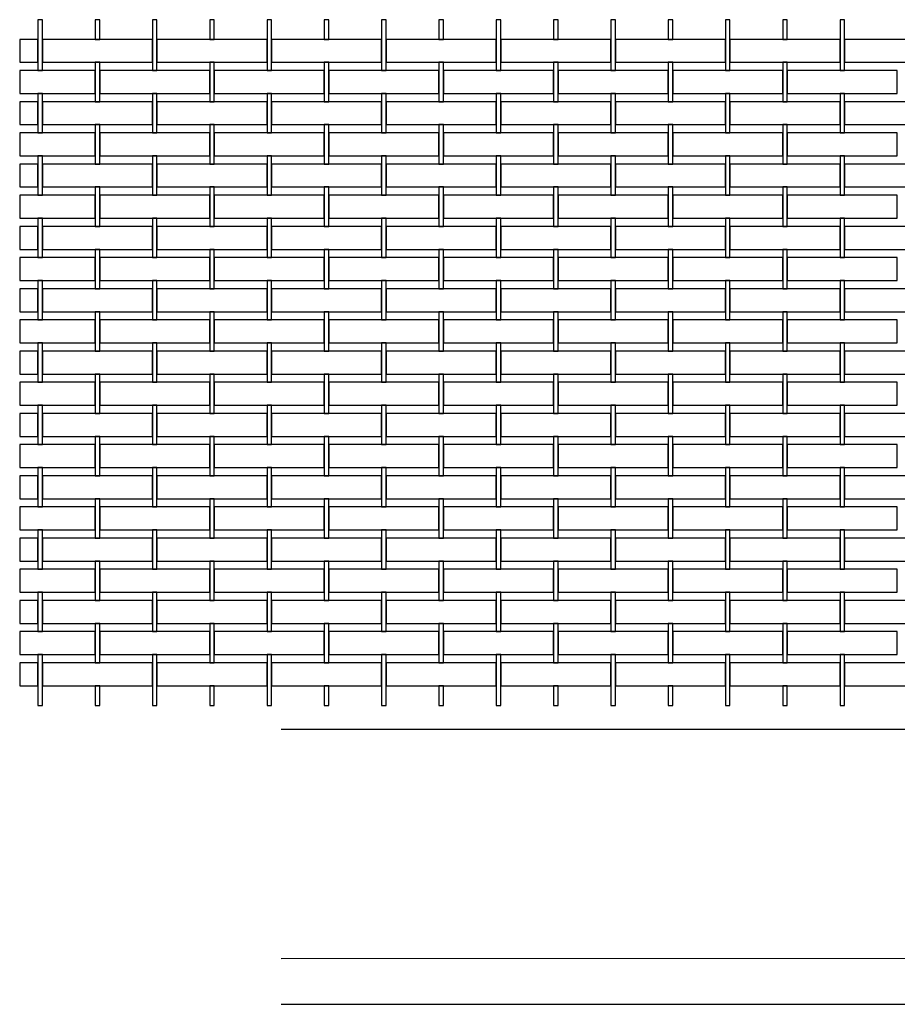
# Model space of a CAD drawing. Extents: x 384.3 to 399.7, y 236.3 to 246.3.
# Drawn here: x 384.3 to 386.2, y 238.3 to 240.5 of the extents above; entities that cross this region are included whole.
import ezdxf

# ---------------------------------------------------------------- set-up
doc = ezdxf.new("R2010")
doc.units = 0
doc.header["$MEASUREMENT"] = 0
doc.layers.add('malla', color=7, linetype='CONTINUOUS')
doc.layers.add('MURO', color=6, linetype='CONTINUOUS')

msp = doc.modelspace()

# ---------------------------------------------------------------- linework, layer by layer
at = {"layer": 'malla'}
for points in [[(384.3586, 240.4443), (384.3586, 240.4783), (384.3486, 240.4783), (384.3486, 240.4443), (384.3486, 240.3673), (384.3586, 240.3673)], [(384.4836, 240.4783), (384.4736, 240.4783), (384.4736, 240.4443), (384.4736, 240.4353), (384.4836, 240.4353), (384.4836, 240.4443)], [(384.6086, 240.4783), (384.5986, 240.4783), (384.5986, 240.4443), (384.5986, 240.3673), (384.6086, 240.3673), (384.6086, 240.4443)], [(384.7336, 240.4783), (384.7236, 240.4783), (384.7236, 240.4443), (384.7236, 240.4353), (384.7336, 240.4353), (384.7336, 240.4443)], [(384.8586, 240.4443), (384.8586, 240.4783), (384.8486, 240.4783), (384.8486, 240.4443), (384.8486, 240.3673), (384.8586, 240.3673)], [(384.9836, 240.4783), (384.9736, 240.4783), (384.9736, 240.4443), (384.9736, 240.4353), (384.9836, 240.4353), (384.9836, 240.4443)], [(385.1086, 240.4443), (385.1086, 240.4783), (385.0986, 240.4783), (385.0986, 240.4443), (385.0986, 240.3673), (385.1086, 240.3673)], [(385.2336, 240.4783), (385.2236, 240.4783), (385.2236, 240.4443), (385.2236, 240.4353), (385.2336, 240.4353), (385.2336, 240.4443)], [(385.3586, 240.4783), (385.3486, 240.4783), (385.3486, 240.4443), (385.3486, 240.3673), (385.3586, 240.3673), (385.3586, 240.4443)], [(385.4836, 240.4783), (385.4736, 240.4783), (385.4736, 240.4443), (385.4736, 240.4353), (385.4836, 240.4353), (385.4836, 240.4443)], [(385.6086, 240.4783), (385.5986, 240.4783), (385.5986, 240.4443), (385.5986, 240.3673), (385.6086, 240.3673), (385.6086, 240.4443)], [(385.7336, 240.4783), (385.7236, 240.4783), (385.7236, 240.4443), (385.7236, 240.4353), (385.7336, 240.4353), (385.7336, 240.4443)], [(385.8586, 240.4443), (385.8586, 240.4783), (385.8486, 240.4783), (385.8486, 240.4443), (385.8486, 240.3673), (385.8586, 240.3673)], [(385.9836, 240.4783), (385.9736, 240.4783), (385.9736, 240.4443), (385.9736, 240.4353), (385.9836, 240.4353), (385.9836, 240.4443)], [(386.1086, 240.4783), (386.0986, 240.4783), (386.0986, 240.4443), (386.0986, 240.3673), (386.1086, 240.3673), (386.1086, 240.4443)], [(384.3486, 240.4353), (384.3091, 240.4353), (384.3091, 240.3853), (384.3486, 240.3853)], [(384.5986, 240.4353), (384.5411, 240.4353), (384.3586, 240.4353), (384.3586, 240.3853), (384.4736, 240.3853), (384.5411, 240.3853), (384.5986, 240.3853)], [(384.8486, 240.4353), (384.7911, 240.4353), (384.6086, 240.4353), (384.6086, 240.3853), (384.7236, 240.3853), (384.7911, 240.3853), (384.8486, 240.3853)], [(385.0986, 240.4353), (385.0411, 240.4353), (384.8586, 240.4353), (384.8586, 240.3853), (384.9736, 240.3853), (385.0411, 240.3853), (385.0986, 240.3853)], [(385.3486, 240.4353), (385.2911, 240.4353), (385.1086, 240.4353), (385.1086, 240.3853), (385.2236, 240.3853), (385.2911, 240.3853), (385.3486, 240.3853)], [(385.5986, 240.4353), (385.5411, 240.4353), (385.3586, 240.4353), (385.3586, 240.3853), (385.4736, 240.3853), (385.5411, 240.3853), (385.5986, 240.3853)], [(385.8486, 240.4353), (385.7911, 240.4353), (385.6086, 240.4353), (385.6086, 240.3853), (385.7236, 240.3853), (385.7911, 240.3853), (385.8486, 240.3853)], [(386.0986, 240.4353), (386.0411, 240.4353), (385.8586, 240.4353), (385.8586, 240.3853), (385.9736, 240.3853), (386.0411, 240.3853), (386.0986, 240.3853)], [(386.3486, 240.4353), (386.2911, 240.4353), (386.1086, 240.4353), (386.1086, 240.3853), (386.2236, 240.3853), (386.2911, 240.3853), (386.3486, 240.3853)], [(384.4836, 240.3853), (384.4736, 240.3853), (384.4736, 240.3083), (384.4736, 240.2993), (384.4836, 240.2993), (384.4836, 240.3083)], [(384.7336, 240.3853), (384.7236, 240.3853), (384.7236, 240.3083), (384.7236, 240.2993), (384.7336, 240.2993), (384.7336, 240.3083)], [(384.9836, 240.3853), (384.9736, 240.3853), (384.9736, 240.3083), (384.9736, 240.2993), (384.9836, 240.2993), (384.9836, 240.3083)], [(385.2336, 240.3853), (385.2236, 240.3853), (385.2236, 240.3083), (385.2236, 240.2993), (385.2336, 240.2993), (385.2336, 240.3083)], [(385.4836, 240.3853), (385.4736, 240.3853), (385.4736, 240.3083), (385.4736, 240.2993), (385.4836, 240.2993), (385.4836, 240.3083)], [(385.7336, 240.3853), (385.7236, 240.3853), (385.7236, 240.3083), (385.7236, 240.2993), (385.7336, 240.2993), (385.7336, 240.3083)], [(385.9836, 240.3853), (385.9736, 240.3853), (385.9736, 240.3083), (385.9736, 240.2993), (385.9836, 240.2993), (385.9836, 240.3083)], [(384.4736, 240.3673), (384.3091, 240.3673), (384.3091, 240.3173), (384.4736, 240.3173)], [(384.7236, 240.3673), (384.5411, 240.3673), (384.4836, 240.3673), (384.4836, 240.3173), (384.5411, 240.3173), (384.7236, 240.3173)], [(384.9736, 240.3673), (384.7911, 240.3673), (384.7336, 240.3673), (384.7336, 240.3173), (384.7911, 240.3173), (384.9736, 240.3173)], [(385.2236, 240.3673), (385.0411, 240.3673), (384.9836, 240.3673), (384.9836, 240.3173), (385.0411, 240.3173), (385.2236, 240.3173)], [(385.4736, 240.3673), (385.2911, 240.3673), (385.2336, 240.3673), (385.2336, 240.3173), (385.2911, 240.3173), (385.4736, 240.3173)], [(385.7236, 240.3673), (385.5411, 240.3673), (385.4836, 240.3673), (385.4836, 240.3173), (385.5411, 240.3173), (385.7236, 240.3173)], [(385.9736, 240.3673), (385.7911, 240.3673), (385.7336, 240.3673), (385.7336, 240.3173), (385.7911, 240.3173), (385.9736, 240.3173)], [(386.2236, 240.3673), (386.0411, 240.3673), (385.9836, 240.3673), (385.9836, 240.3173), (386.0411, 240.3173), (386.2236, 240.3173)], [(384.3486, 240.2993), (384.3091, 240.2993), (384.3091, 240.2493), (384.3486, 240.2493)], [(384.3586, 240.3083), (384.3586, 240.3173), (384.3486, 240.3173), (384.3486, 240.3083), (384.3486, 240.2313), (384.3586, 240.2313)], [(384.5986, 240.2993), (384.5411, 240.2993), (384.3586, 240.2993), (384.3586, 240.2493), (384.4736, 240.2493), (384.5411, 240.2493), (384.5986, 240.2493)], [(384.6086, 240.3083), (384.6086, 240.3173), (384.5986, 240.3173), (384.5986, 240.3083), (384.5986, 240.2313), (384.6086, 240.2313)], [(384.8486, 240.2993), (384.7911, 240.2993), (384.6086, 240.2993), (384.6086, 240.2493), (384.7236, 240.2493), (384.7911, 240.2493), (384.8486, 240.2493)], [(384.8586, 240.3083), (384.8586, 240.3173), (384.8486, 240.3173), (384.8486, 240.3083), (384.8486, 240.2313), (384.8586, 240.2313)], [(385.0986, 240.2993), (385.0411, 240.2993), (384.8586, 240.2993), (384.8586, 240.2493), (384.9736, 240.2493), (385.0411, 240.2493), (385.0986, 240.2493)], [(385.1086, 240.3083), (385.1086, 240.3173), (385.0986, 240.3173), (385.0986, 240.3083), (385.0986, 240.2313), (385.1086, 240.2313)], [(385.3486, 240.2993), (385.2911, 240.2993), (385.1086, 240.2993), (385.1086, 240.2493), (385.2236, 240.2493), (385.2911, 240.2493), (385.3486, 240.2493)], [(385.3586, 240.3083), (385.3586, 240.3173), (385.3486, 240.3173), (385.3486, 240.3083), (385.3486, 240.2313), (385.3586, 240.2313)], [(385.5986, 240.2993), (385.5411, 240.2993), (385.3586, 240.2993), (385.3586, 240.2493), (385.4736, 240.2493), (385.5411, 240.2493), (385.5986, 240.2493)], [(385.6086, 240.3083), (385.6086, 240.3173), (385.5986, 240.3173), (385.5986, 240.3083), (385.5986, 240.2313), (385.6086, 240.2313)], [(385.8486, 240.2993), (385.7911, 240.2993), (385.6086, 240.2993), (385.6086, 240.2493), (385.7236, 240.2493), (385.7911, 240.2493), (385.8486, 240.2493)], [(385.8586, 240.3083), (385.8586, 240.3173), (385.8486, 240.3173), (385.8486, 240.3083), (385.8486, 240.2313), (385.8586, 240.2313)], [(386.0986, 240.2993), (386.0411, 240.2993), (385.8586, 240.2993), (385.8586, 240.2493), (385.9736, 240.2493), (386.0411, 240.2493), (386.0986, 240.2493)], [(386.1086, 240.3083), (386.1086, 240.3173), (386.0986, 240.3173), (386.0986, 240.3083), (386.0986, 240.2313), (386.1086, 240.2313)], [(386.3486, 240.2993), (386.2911, 240.2993), (386.1086, 240.2993), (386.1086, 240.2493), (386.2236, 240.2493), (386.2911, 240.2493), (386.3486, 240.2493)], [(384.4836, 240.2493), (384.4736, 240.2493), (384.4736, 240.1723), (384.4736, 240.1633), (384.4836, 240.1633), (384.4836, 240.1723)], [(384.7336, 240.2493), (384.7236, 240.2493), (384.7236, 240.1723), (384.7236, 240.1633), (384.7336, 240.1633), (384.7336, 240.1723)], [(384.9836, 240.2493), (384.9736, 240.2493), (384.9736, 240.1723), (384.9736, 240.1633), (384.9836, 240.1633), (384.9836, 240.1723)], [(385.2336, 240.2493), (385.2236, 240.2493), (385.2236, 240.1723), (385.2236, 240.1633), (385.2336, 240.1633), (385.2336, 240.1723)], [(385.4836, 240.2493), (385.4736, 240.2493), (385.4736, 240.1723), (385.4736, 240.1633), (385.4836, 240.1633), (385.4836, 240.1723)], [(385.7336, 240.2493), (385.7236, 240.2493), (385.7236, 240.1723), (385.7236, 240.1633), (385.7336, 240.1633), (385.7336, 240.1723)], [(385.9836, 240.2493), (385.9736, 240.2493), (385.9736, 240.1723), (385.9736, 240.1633), (385.9836, 240.1633), (385.9836, 240.1723)], [(384.4736, 240.2313), (384.3091, 240.2313), (384.3091, 240.1813), (384.4736, 240.1813)], [(384.7236, 240.2313), (384.5411, 240.2313), (384.4836, 240.2313), (384.4836, 240.1813), (384.5411, 240.1813), (384.7236, 240.1813)], [(384.9736, 240.2313), (384.7911, 240.2313), (384.7336, 240.2313), (384.7336, 240.1813), (384.7911, 240.1813), (384.9736, 240.1813)], [(385.2236, 240.2313), (385.0411, 240.2313), (384.9836, 240.2313), (384.9836, 240.1813), (385.0411, 240.1813), (385.2236, 240.1813)], [(385.4736, 240.2313), (385.2911, 240.2313), (385.2336, 240.2313), (385.2336, 240.1813), (385.2911, 240.1813), (385.4736, 240.1813)], [(385.7236, 240.2313), (385.5411, 240.2313), (385.4836, 240.2313), (385.4836, 240.1813), (385.5411, 240.1813), (385.7236, 240.1813)], [(385.9736, 240.2313), (385.7911, 240.2313), (385.7336, 240.2313), (385.7336, 240.1813), (385.7911, 240.1813), (385.9736, 240.1813)], [(386.2236, 240.2313), (386.0411, 240.2313), (385.9836, 240.2313), (385.9836, 240.1813), (386.0411, 240.1813), (386.2236, 240.1813)], [(384.3586, 240.1723), (384.3586, 240.1813), (384.3486, 240.1813), (384.3486, 240.1723), (384.3486, 240.0953), (384.3586, 240.0953)], [(384.6086, 240.1723), (384.6086, 240.1813), (384.5986, 240.1813), (384.5986, 240.1723), (384.5986, 240.0953), (384.6086, 240.0953)], [(384.8586, 240.1723), (384.8586, 240.1813), (384.8486, 240.1813), (384.8486, 240.1723), (384.8486, 240.0953), (384.8586, 240.0953)], [(385.1086, 240.1723), (385.1086, 240.1813), (385.0986, 240.1813), (385.0986, 240.1723), (385.0986, 240.0953), (385.1086, 240.0953)], [(385.3586, 240.1723), (385.3586, 240.1813), (385.3486, 240.1813), (385.3486, 240.1723), (385.3486, 240.0953), (385.3586, 240.0953)], [(385.6086, 240.1723), (385.6086, 240.1813), (385.5986, 240.1813), (385.5986, 240.1723), (385.5986, 240.0953), (385.6086, 240.0953)], [(385.8586, 240.1723), (385.8586, 240.1813), (385.8486, 240.1813), (385.8486, 240.1723), (385.8486, 240.0953), (385.8586, 240.0953)], [(386.1086, 240.1723), (386.1086, 240.1813), (386.0986, 240.1813), (386.0986, 240.1723), (386.0986, 240.0953), (386.1086, 240.0953)], [(384.3486, 240.1633), (384.3091, 240.1633), (384.3091, 240.1133), (384.3486, 240.1133)], [(384.5986, 240.1633), (384.5411, 240.1633), (384.3586, 240.1633), (384.3586, 240.1133), (384.4736, 240.1133), (384.5411, 240.1133), (384.5986, 240.1133)], [(384.8486, 240.1633), (384.7911, 240.1633), (384.6086, 240.1633), (384.6086, 240.1133), (384.7236, 240.1133), (384.7911, 240.1133), (384.8486, 240.1133)], [(385.0986, 240.1633), (385.0411, 240.1633), (384.8586, 240.1633), (384.8586, 240.1133), (384.9736, 240.1133), (385.0411, 240.1133), (385.0986, 240.1133)], [(385.3486, 240.1633), (385.2911, 240.1633), (385.1086, 240.1633), (385.1086, 240.1133), (385.2236, 240.1133), (385.2911, 240.1133), (385.3486, 240.1133)], [(385.5986, 240.1633), (385.5411, 240.1633), (385.3586, 240.1633), (385.3586, 240.1133), (385.4736, 240.1133), (385.5411, 240.1133), (385.5986, 240.1133)], [(385.8486, 240.1633), (385.7911, 240.1633), (385.6086, 240.1633), (385.6086, 240.1133), (385.7236, 240.1133), (385.7911, 240.1133), (385.8486, 240.1133)], [(386.0986, 240.1633), (386.0411, 240.1633), (385.8586, 240.1633), (385.8586, 240.1133), (385.9736, 240.1133), (386.0411, 240.1133), (386.0986, 240.1133)], [(386.3486, 240.1633), (386.2911, 240.1633), (386.1086, 240.1633), (386.1086, 240.1133), (386.2236, 240.1133), (386.2911, 240.1133), (386.3486, 240.1133)], [(384.4836, 240.1133), (384.4736, 240.1133), (384.4736, 240.0363), (384.4736, 240.0273), (384.4836, 240.0273), (384.4836, 240.0363)], [(384.7336, 240.1133), (384.7236, 240.1133), (384.7236, 240.0363), (384.7236, 240.0273), (384.7336, 240.0273), (384.7336, 240.0363)], [(384.9836, 240.1133), (384.9736, 240.1133), (384.9736, 240.0363), (384.9736, 240.0273), (384.9836, 240.0273), (384.9836, 240.0363)], [(385.2336, 240.1133), (385.2236, 240.1133), (385.2236, 240.0363), (385.2236, 240.0273), (385.2336, 240.0273), (385.2336, 240.0363)], [(385.4836, 240.1133), (385.4736, 240.1133), (385.4736, 240.0363), (385.4736, 240.0273), (385.4836, 240.0273), (385.4836, 240.0363)], [(385.7336, 240.1133), (385.7236, 240.1133), (385.7236, 240.0363), (385.7236, 240.0273), (385.7336, 240.0273), (385.7336, 240.0363)], [(385.9836, 240.1133), (385.9736, 240.1133), (385.9736, 240.0363), (385.9736, 240.0273), (385.9836, 240.0273), (385.9836, 240.0363)], [(384.4736, 240.0953), (384.3091, 240.0953), (384.3091, 240.0453), (384.4736, 240.0453)], [(384.7236, 240.0953), (384.5411, 240.0953), (384.4836, 240.0953), (384.4836, 240.0453), (384.5411, 240.0453), (384.7236, 240.0453)], [(384.9736, 240.0953), (384.7911, 240.0953), (384.7336, 240.0953), (384.7336, 240.0453), (384.7911, 240.0453), (384.9736, 240.0453)], [(385.2236, 240.0953), (385.0411, 240.0953), (384.9836, 240.0953), (384.9836, 240.0453), (385.0411, 240.0453), (385.2236, 240.0453)], [(385.4736, 240.0953), (385.2911, 240.0953), (385.2336, 240.0953), (385.2336, 240.0453), (385.2911, 240.0453), (385.4736, 240.0453)], [(385.7236, 240.0953), (385.5411, 240.0953), (385.4836, 240.0953), (385.4836, 240.0453), (385.5411, 240.0453), (385.7236, 240.0453)], [(385.9736, 240.0953), (385.7911, 240.0953), (385.7336, 240.0953), (385.7336, 240.0453), (385.7911, 240.0453), (385.9736, 240.0453)], [(386.2236, 240.0953), (386.0411, 240.0953), (385.9836, 240.0953), (385.9836, 240.0453), (386.0411, 240.0453), (386.2236, 240.0453)], [(384.3586, 240.0363), (384.3586, 240.0453), (384.3486, 240.0453), (384.3486, 240.0363), (384.3486, 239.9593), (384.3586, 239.9593)], [(384.6086, 240.0363), (384.6086, 240.0453), (384.5986, 240.0453), (384.5986, 240.0363), (384.5986, 239.9593), (384.6086, 239.9593)], [(384.8586, 240.0363), (384.8586, 240.0453), (384.8486, 240.0453), (384.8486, 240.0363), (384.8486, 239.9593), (384.8586, 239.9593)], [(385.1086, 240.0363), (385.1086, 240.0453), (385.0986, 240.0453), (385.0986, 240.0363), (385.0986, 239.9593), (385.1086, 239.9593)], [(385.3586, 240.0363), (385.3586, 240.0453), (385.3486, 240.0453), (385.3486, 240.0363), (385.3486, 239.9593), (385.3586, 239.9593)], [(385.6086, 240.0363), (385.6086, 240.0453), (385.5986, 240.0453), (385.5986, 240.0363), (385.5986, 239.9593), (385.6086, 239.9593)], [(385.8586, 240.0363), (385.8586, 240.0453), (385.8486, 240.0453), (385.8486, 240.0363), (385.8486, 239.9593), (385.8586, 239.9593)], [(386.1086, 240.0363), (386.1086, 240.0453), (386.0986, 240.0453), (386.0986, 240.0363), (386.0986, 239.9593), (386.1086, 239.9593)], [(384.3486, 240.0273), (384.3091, 240.0273), (384.3091, 239.9773), (384.3486, 239.9773)], [(384.5986, 240.0273), (384.5411, 240.0273), (384.3586, 240.0273), (384.3586, 239.9773), (384.4736, 239.9773), (384.5411, 239.9773), (384.5986, 239.9773)], [(384.8486, 240.0273), (384.7911, 240.0273), (384.6086, 240.0273), (384.6086, 239.9773), (384.7236, 239.9773), (384.7911, 239.9773), (384.8486, 239.9773)], [(385.0986, 240.0273), (385.0411, 240.0273), (384.8586, 240.0273), (384.8586, 239.9773), (384.9736, 239.9773), (385.0411, 239.9773), (385.0986, 239.9773)], [(385.3486, 240.0273), (385.2911, 240.0273), (385.1086, 240.0273), (385.1086, 239.9773), (385.2236, 239.9773), (385.2911, 239.9773), (385.3486, 239.9773)], [(385.5986, 240.0273), (385.5411, 240.0273), (385.3586, 240.0273), (385.3586, 239.9773), (385.4736, 239.9773), (385.5411, 239.9773), (385.5986, 239.9773)], [(385.8486, 240.0273), (385.7911, 240.0273), (385.6086, 240.0273), (385.6086, 239.9773), (385.7236, 239.9773), (385.7911, 239.9773), (385.8486, 239.9773)], [(386.0986, 240.0273), (386.0411, 240.0273), (385.8586, 240.0273), (385.8586, 239.9773), (385.9736, 239.9773), (386.0411, 239.9773), (386.0986, 239.9773)], [(386.3486, 240.0273), (386.2911, 240.0273), (386.1086, 240.0273), (386.1086, 239.9773), (386.2236, 239.9773), (386.2911, 239.9773), (386.3486, 239.9773)], [(384.4836, 239.9773), (384.4736, 239.9773), (384.4736, 239.9003), (384.4736, 239.8913), (384.4836, 239.8913), (384.4836, 239.9003)], [(384.7336, 239.9773), (384.7236, 239.9773), (384.7236, 239.9003), (384.7236, 239.8913), (384.7336, 239.8913), (384.7336, 239.9003)], [(384.9836, 239.9773), (384.9736, 239.9773), (384.9736, 239.9003), (384.9736, 239.8913), (384.9836, 239.8913), (384.9836, 239.9003)], [(385.2336, 239.9773), (385.2236, 239.9773), (385.2236, 239.9003), (385.2236, 239.8913), (385.2336, 239.8913), (385.2336, 239.9003)], [(385.4836, 239.9773), (385.4736, 239.9773), (385.4736, 239.9003), (385.4736, 239.8913), (385.4836, 239.8913), (385.4836, 239.9003)], [(385.7336, 239.9773), (385.7236, 239.9773), (385.7236, 239.9003), (385.7236, 239.8913), (385.7336, 239.8913), (385.7336, 239.9003)], [(385.9836, 239.9773), (385.9736, 239.9773), (385.9736, 239.9003), (385.9736, 239.8913), (385.9836, 239.8913), (385.9836, 239.9003)], [(384.4736, 239.9593), (384.3091, 239.9593), (384.3091, 239.9093), (384.4736, 239.9093)], [(384.7236, 239.9593), (384.5411, 239.9593), (384.4836, 239.9593), (384.4836, 239.9093), (384.5411, 239.9093), (384.7236, 239.9093)], [(384.9736, 239.9593), (384.7911, 239.9593), (384.7336, 239.9593), (384.7336, 239.9093), (384.7911, 239.9093), (384.9736, 239.9093)], [(385.2236, 239.9593), (385.0411, 239.9593), (384.9836, 239.9593), (384.9836, 239.9093), (385.0411, 239.9093), (385.2236, 239.9093)], [(385.4736, 239.9593), (385.2911, 239.9593), (385.2336, 239.9593), (385.2336, 239.9093), (385.2911, 239.9093), (385.4736, 239.9093)], [(385.7236, 239.9593), (385.5411, 239.9593), (385.4836, 239.9593), (385.4836, 239.9093), (385.5411, 239.9093), (385.7236, 239.9093)], [(385.9736, 239.9593), (385.7911, 239.9593), (385.7336, 239.9593), (385.7336, 239.9093), (385.7911, 239.9093), (385.9736, 239.9093)], [(386.2236, 239.9593), (386.0411, 239.9593), (385.9836, 239.9593), (385.9836, 239.9093), (386.0411, 239.9093), (386.2236, 239.9093)], [(384.3486, 239.8913), (384.3091, 239.8913), (384.3091, 239.8413), (384.3486, 239.8413)], [(384.3586, 239.9003), (384.3586, 239.9093), (384.3486, 239.9093), (384.3486, 239.9003), (384.3486, 239.8233), (384.3586, 239.8233)], [(384.5986, 239.8913), (384.5411, 239.8913), (384.3586, 239.8913), (384.3586, 239.8413), (384.4736, 239.8413), (384.5411, 239.8413), (384.5986, 239.8413)], [(384.6086, 239.9003), (384.6086, 239.9093), (384.5986, 239.9093), (384.5986, 239.9003), (384.5986, 239.8233), (384.6086, 239.8233)], [(384.8486, 239.8913), (384.7911, 239.8913), (384.6086, 239.8913), (384.6086, 239.8413), (384.7236, 239.8413), (384.7911, 239.8413), (384.8486, 239.8413)], [(384.8586, 239.9003), (384.8586, 239.9093), (384.8486, 239.9093), (384.8486, 239.9003), (384.8486, 239.8233), (384.8586, 239.8233)], [(385.0986, 239.8913), (385.0411, 239.8913), (384.8586, 239.8913), (384.8586, 239.8413), (384.9736, 239.8413), (385.0411, 239.8413), (385.0986, 239.8413)], [(385.1086, 239.9003), (385.1086, 239.9093), (385.0986, 239.9093), (385.0986, 239.9003), (385.0986, 239.8233), (385.1086, 239.8233)], [(385.3486, 239.8913), (385.2911, 239.8913), (385.1086, 239.8913), (385.1086, 239.8413), (385.2236, 239.8413), (385.2911, 239.8413), (385.3486, 239.8413)], [(385.3586, 239.9003), (385.3586, 239.9093), (385.3486, 239.9093), (385.3486, 239.9003), (385.3486, 239.8233), (385.3586, 239.8233)], [(385.5986, 239.8913), (385.5411, 239.8913), (385.3586, 239.8913), (385.3586, 239.8413), (385.4736, 239.8413), (385.5411, 239.8413), (385.5986, 239.8413)], [(385.6086, 239.9003), (385.6086, 239.9093), (385.5986, 239.9093), (385.5986, 239.9003), (385.5986, 239.8233), (385.6086, 239.8233)], [(385.8486, 239.8913), (385.7911, 239.8913), (385.6086, 239.8913), (385.6086, 239.8413), (385.7236, 239.8413), (385.7911, 239.8413), (385.8486, 239.8413)], [(385.8586, 239.9003), (385.8586, 239.9093), (385.8486, 239.9093), (385.8486, 239.9003), (385.8486, 239.8233), (385.8586, 239.8233)], [(386.0986, 239.8913), (386.0411, 239.8913), (385.8586, 239.8913), (385.8586, 239.8413), (385.9736, 239.8413), (386.0411, 239.8413), (386.0986, 239.8413)], [(386.1086, 239.9003), (386.1086, 239.9093), (386.0986, 239.9093), (386.0986, 239.9003), (386.0986, 239.8233), (386.1086, 239.8233)], [(386.3486, 239.8913), (386.2911, 239.8913), (386.1086, 239.8913), (386.1086, 239.8413), (386.2236, 239.8413), (386.2911, 239.8413), (386.3486, 239.8413)], [(384.4836, 239.8413), (384.4736, 239.8413), (384.4736, 239.7643), (384.4736, 239.7553), (384.4836, 239.7553), (384.4836, 239.7643)], [(384.7336, 239.8413), (384.7236, 239.8413), (384.7236, 239.7643), (384.7236, 239.7553), (384.7336, 239.7553), (384.7336, 239.7643)], [(384.9836, 239.8413), (384.9736, 239.8413), (384.9736, 239.7643), (384.9736, 239.7553), (384.9836, 239.7553), (384.9836, 239.7643)], [(385.2336, 239.8413), (385.2236, 239.8413), (385.2236, 239.7643), (385.2236, 239.7553), (385.2336, 239.7553), (385.2336, 239.7643)], [(385.4836, 239.8413), (385.4736, 239.8413), (385.4736, 239.7643), (385.4736, 239.7553), (385.4836, 239.7553), (385.4836, 239.7643)], [(385.7336, 239.8413), (385.7236, 239.8413), (385.7236, 239.7643), (385.7236, 239.7553), (385.7336, 239.7553), (385.7336, 239.7643)], [(385.9836, 239.8413), (385.9736, 239.8413), (385.9736, 239.7643), (385.9736, 239.7553), (385.9836, 239.7553), (385.9836, 239.7643)], [(384.4736, 239.8233), (384.3091, 239.8233), (384.3091, 239.7733), (384.4736, 239.7733)], [(384.7236, 239.8233), (384.5411, 239.8233), (384.4836, 239.8233), (384.4836, 239.7733), (384.5411, 239.7733), (384.7236, 239.7733)], [(384.9736, 239.8233), (384.7911, 239.8233), (384.7336, 239.8233), (384.7336, 239.7733), (384.7911, 239.7733), (384.9736, 239.7733)], [(385.2236, 239.8233), (385.0411, 239.8233), (384.9836, 239.8233), (384.9836, 239.7733), (385.0411, 239.7733), (385.2236, 239.7733)], [(385.4736, 239.8233), (385.2911, 239.8233), (385.2336, 239.8233), (385.2336, 239.7733), (385.2911, 239.7733), (385.4736, 239.7733)], [(385.7236, 239.8233), (385.5411, 239.8233), (385.4836, 239.8233), (385.4836, 239.7733), (385.5411, 239.7733), (385.7236, 239.7733)], [(385.9736, 239.8233), (385.7911, 239.8233), (385.7336, 239.8233), (385.7336, 239.7733), (385.7911, 239.7733), (385.9736, 239.7733)], [(386.2236, 239.8233), (386.0411, 239.8233), (385.9836, 239.8233), (385.9836, 239.7733), (386.0411, 239.7733), (386.2236, 239.7733)], [(384.3586, 239.7643), (384.3586, 239.7733), (384.3486, 239.7733), (384.3486, 239.7643), (384.3486, 239.6873), (384.3586, 239.6873)], [(384.6086, 239.7643), (384.6086, 239.7733), (384.5986, 239.7733), (384.5986, 239.7643), (384.5986, 239.6873), (384.6086, 239.6873)], [(384.8586, 239.7643), (384.8586, 239.7733), (384.8486, 239.7733), (384.8486, 239.7643), (384.8486, 239.6873), (384.8586, 239.6873)], [(385.1086, 239.7643), (385.1086, 239.7733), (385.0986, 239.7733), (385.0986, 239.7643), (385.0986, 239.6873), (385.1086, 239.6873)], [(385.3586, 239.7643), (385.3586, 239.7733), (385.3486, 239.7733), (385.3486, 239.7643), (385.3486, 239.6873), (385.3586, 239.6873)], [(385.6086, 239.7643), (385.6086, 239.7733), (385.5986, 239.7733), (385.5986, 239.7643), (385.5986, 239.6873), (385.6086, 239.6873)], [(385.8586, 239.7643), (385.8586, 239.7733), (385.8486, 239.7733), (385.8486, 239.7643), (385.8486, 239.6873), (385.8586, 239.6873)], [(386.1086, 239.7643), (386.1086, 239.7733), (386.0986, 239.7733), (386.0986, 239.7643), (386.0986, 239.6873), (386.1086, 239.6873)], [(384.3486, 239.7553), (384.3091, 239.7553), (384.3091, 239.7053), (384.3486, 239.7053)], [(384.5986, 239.7553), (384.5411, 239.7553), (384.3586, 239.7553), (384.3586, 239.7053), (384.4736, 239.7053), (384.5411, 239.7053), (384.5986, 239.7053)], [(384.8486, 239.7553), (384.7911, 239.7553), (384.6086, 239.7553), (384.6086, 239.7053), (384.7236, 239.7053), (384.7911, 239.7053), (384.8486, 239.7053)], [(385.0986, 239.7553), (385.0411, 239.7553), (384.8586, 239.7553), (384.8586, 239.7053), (384.9736, 239.7053), (385.0411, 239.7053), (385.0986, 239.7053)], [(385.3486, 239.7553), (385.2911, 239.7553), (385.1086, 239.7553), (385.1086, 239.7053), (385.2236, 239.7053), (385.2911, 239.7053), (385.3486, 239.7053)], [(385.5986, 239.7553), (385.5411, 239.7553), (385.3586, 239.7553), (385.3586, 239.7053), (385.4736, 239.7053), (385.5411, 239.7053), (385.5986, 239.7053)], [(385.8486, 239.7553), (385.7911, 239.7553), (385.6086, 239.7553), (385.6086, 239.7053), (385.7236, 239.7053), (385.7911, 239.7053), (385.8486, 239.7053)], [(386.0986, 239.7553), (386.0411, 239.7553), (385.8586, 239.7553), (385.8586, 239.7053), (385.9736, 239.7053), (386.0411, 239.7053), (386.0986, 239.7053)], [(386.3486, 239.7553), (386.2911, 239.7553), (386.1086, 239.7553), (386.1086, 239.7053), (386.2236, 239.7053), (386.2911, 239.7053), (386.3486, 239.7053)], [(384.4836, 239.7053), (384.4736, 239.7053), (384.4736, 239.6283), (384.4736, 239.6193), (384.4836, 239.6193), (384.4836, 239.6283)], [(384.7336, 239.7053), (384.7236, 239.7053), (384.7236, 239.6283), (384.7236, 239.6193), (384.7336, 239.6193), (384.7336, 239.6283)], [(384.9836, 239.7053), (384.9736, 239.7053), (384.9736, 239.6283), (384.9736, 239.6193), (384.9836, 239.6193), (384.9836, 239.6283)], [(385.2336, 239.7053), (385.2236, 239.7053), (385.2236, 239.6283), (385.2236, 239.6193), (385.2336, 239.6193), (385.2336, 239.6283)], [(385.4836, 239.7053), (385.4736, 239.7053), (385.4736, 239.6283), (385.4736, 239.6193), (385.4836, 239.6193), (385.4836, 239.6283)], [(385.7336, 239.7053), (385.7236, 239.7053), (385.7236, 239.6283), (385.7236, 239.6193), (385.7336, 239.6193), (385.7336, 239.6283)], [(385.9836, 239.7053), (385.9736, 239.7053), (385.9736, 239.6283), (385.9736, 239.6193), (385.9836, 239.6193), (385.9836, 239.6283)], [(384.4736, 239.6873), (384.3091, 239.6873), (384.3091, 239.6373), (384.4736, 239.6373)], [(384.7236, 239.6873), (384.5411, 239.6873), (384.4836, 239.6873), (384.4836, 239.6373), (384.5411, 239.6373), (384.7236, 239.6373)], [(384.9736, 239.6873), (384.7911, 239.6873), (384.7336, 239.6873), (384.7336, 239.6373), (384.7911, 239.6373), (384.9736, 239.6373)], [(385.2236, 239.6873), (385.0411, 239.6873), (384.9836, 239.6873), (384.9836, 239.6373), (385.0411, 239.6373), (385.2236, 239.6373)], [(385.4736, 239.6873), (385.2911, 239.6873), (385.2336, 239.6873), (385.2336, 239.6373), (385.2911, 239.6373), (385.4736, 239.6373)], [(385.7236, 239.6873), (385.5411, 239.6873), (385.4836, 239.6873), (385.4836, 239.6373), (385.5411, 239.6373), (385.7236, 239.6373)], [(385.9736, 239.6873), (385.7911, 239.6873), (385.7336, 239.6873), (385.7336, 239.6373), (385.7911, 239.6373), (385.9736, 239.6373)], [(386.2236, 239.6873), (386.0411, 239.6873), (385.9836, 239.6873), (385.9836, 239.6373), (386.0411, 239.6373), (386.2236, 239.6373)], [(384.3586, 239.6283), (384.3586, 239.6373), (384.3486, 239.6373), (384.3486, 239.6283), (384.3486, 239.5513), (384.3586, 239.5513)], [(384.6086, 239.6283), (384.6086, 239.6373), (384.5986, 239.6373), (384.5986, 239.6283), (384.5986, 239.5513), (384.6086, 239.5513)], [(384.8586, 239.6283), (384.8586, 239.6373), (384.8486, 239.6373), (384.8486, 239.6283), (384.8486, 239.5513), (384.8586, 239.5513)], [(385.1086, 239.6283), (385.1086, 239.6373), (385.0986, 239.6373), (385.0986, 239.6283), (385.0986, 239.5513), (385.1086, 239.5513)], [(385.3586, 239.6283), (385.3586, 239.6373), (385.3486, 239.6373), (385.3486, 239.6283), (385.3486, 239.5513), (385.3586, 239.5513)], [(385.6086, 239.6283), (385.6086, 239.6373), (385.5986, 239.6373), (385.5986, 239.6283), (385.5986, 239.5513), (385.6086, 239.5513)], [(385.8586, 239.6283), (385.8586, 239.6373), (385.8486, 239.6373), (385.8486, 239.6283), (385.8486, 239.5513), (385.8586, 239.5513)], [(386.1086, 239.6283), (386.1086, 239.6373), (386.0986, 239.6373), (386.0986, 239.6283), (386.0986, 239.5513), (386.1086, 239.5513)], [(384.3486, 239.6193), (384.3091, 239.6193), (384.3091, 239.5693), (384.3486, 239.5693)], [(384.5986, 239.6193), (384.5411, 239.6193), (384.3586, 239.6193), (384.3586, 239.5693), (384.4736, 239.5693), (384.5411, 239.5693), (384.5986, 239.5693)], [(384.8486, 239.6193), (384.7911, 239.6193), (384.6086, 239.6193), (384.6086, 239.5693), (384.7236, 239.5693), (384.7911, 239.5693), (384.8486, 239.5693)], [(385.0986, 239.6193), (385.0411, 239.6193), (384.8586, 239.6193), (384.8586, 239.5693), (384.9736, 239.5693), (385.0411, 239.5693), (385.0986, 239.5693)], [(385.3486, 239.6193), (385.2911, 239.6193), (385.1086, 239.6193), (385.1086, 239.5693), (385.2236, 239.5693), (385.2911, 239.5693), (385.3486, 239.5693)], [(385.5986, 239.6193), (385.5411, 239.6193), (385.3586, 239.6193), (385.3586, 239.5693), (385.4736, 239.5693), (385.5411, 239.5693), (385.5986, 239.5693)], [(385.8486, 239.6193), (385.7911, 239.6193), (385.6086, 239.6193), (385.6086, 239.5693), (385.7236, 239.5693), (385.7911, 239.5693), (385.8486, 239.5693)], [(386.0986, 239.6193), (386.0411, 239.6193), (385.8586, 239.6193), (385.8586, 239.5693), (385.9736, 239.5693), (386.0411, 239.5693), (386.0986, 239.5693)], [(386.3486, 239.6193), (386.2911, 239.6193), (386.1086, 239.6193), (386.1086, 239.5693), (386.2236, 239.5693), (386.2911, 239.5693), (386.3486, 239.5693)], [(384.4836, 239.5693), (384.4736, 239.5693), (384.4736, 239.4923), (384.4736, 239.4833), (384.4836, 239.4833), (384.4836, 239.4923)], [(384.7336, 239.5693), (384.7236, 239.5693), (384.7236, 239.4923), (384.7236, 239.4833), (384.7336, 239.4833), (384.7336, 239.4923)], [(384.9836, 239.5693), (384.9736, 239.5693), (384.9736, 239.4923), (384.9736, 239.4833), (384.9836, 239.4833), (384.9836, 239.4923)], [(385.2336, 239.5693), (385.2236, 239.5693), (385.2236, 239.4923), (385.2236, 239.4833), (385.2336, 239.4833), (385.2336, 239.4923)], [(385.4836, 239.5693), (385.4736, 239.5693), (385.4736, 239.4923), (385.4736, 239.4833), (385.4836, 239.4833), (385.4836, 239.4923)], [(385.7336, 239.5693), (385.7236, 239.5693), (385.7236, 239.4923), (385.7236, 239.4833), (385.7336, 239.4833), (385.7336, 239.4923)], [(385.9836, 239.5693), (385.9736, 239.5693), (385.9736, 239.4923), (385.9736, 239.4833), (385.9836, 239.4833), (385.9836, 239.4923)], [(384.4736, 239.5513), (384.3091, 239.5513), (384.3091, 239.5013), (384.4736, 239.5013)], [(384.7236, 239.5513), (384.5411, 239.5513), (384.4836, 239.5513), (384.4836, 239.5013), (384.5411, 239.5013), (384.7236, 239.5013)], [(384.9736, 239.5513), (384.7911, 239.5513), (384.7336, 239.5513), (384.7336, 239.5013), (384.7911, 239.5013), (384.9736, 239.5013)], [(385.2236, 239.5513), (385.0411, 239.5513), (384.9836, 239.5513), (384.9836, 239.5013), (385.0411, 239.5013), (385.2236, 239.5013)], [(385.4736, 239.5513), (385.2911, 239.5513), (385.2336, 239.5513), (385.2336, 239.5013), (385.2911, 239.5013), (385.4736, 239.5013)], [(385.7236, 239.5513), (385.5411, 239.5513), (385.4836, 239.5513), (385.4836, 239.5013), (385.5411, 239.5013), (385.7236, 239.5013)], [(385.9736, 239.5513), (385.7911, 239.5513), (385.7336, 239.5513), (385.7336, 239.5013), (385.7911, 239.5013), (385.9736, 239.5013)], [(386.2236, 239.5513), (386.0411, 239.5513), (385.9836, 239.5513), (385.9836, 239.5013), (386.0411, 239.5013), (386.2236, 239.5013)], [(384.3486, 239.4833), (384.3091, 239.4833), (384.3091, 239.4333), (384.3486, 239.4333)], [(384.3586, 239.4923), (384.3586, 239.5013), (384.3486, 239.5013), (384.3486, 239.4923), (384.3486, 239.4153), (384.3586, 239.4153)], [(384.5986, 239.4833), (384.5411, 239.4833), (384.3586, 239.4833), (384.3586, 239.4333), (384.4736, 239.4333), (384.5411, 239.4333), (384.5986, 239.4333)], [(384.6086, 239.4923), (384.6086, 239.5013), (384.5986, 239.5013), (384.5986, 239.4923), (384.5986, 239.4153), (384.6086, 239.4153)], [(384.8486, 239.4833), (384.7911, 239.4833), (384.6086, 239.4833), (384.6086, 239.4333), (384.7236, 239.4333), (384.7911, 239.4333), (384.8486, 239.4333)], [(384.8586, 239.4923), (384.8586, 239.5013), (384.8486, 239.5013), (384.8486, 239.4923), (384.8486, 239.4153), (384.8586, 239.4153)], [(385.0986, 239.4833), (385.0411, 239.4833), (384.8586, 239.4833), (384.8586, 239.4333), (384.9736, 239.4333), (385.0411, 239.4333), (385.0986, 239.4333)], [(385.1086, 239.4923), (385.1086, 239.5013), (385.0986, 239.5013), (385.0986, 239.4923), (385.0986, 239.4153), (385.1086, 239.4153)], [(385.3486, 239.4833), (385.2911, 239.4833), (385.1086, 239.4833), (385.1086, 239.4333), (385.2236, 239.4333), (385.2911, 239.4333), (385.3486, 239.4333)], [(385.3586, 239.4923), (385.3586, 239.5013), (385.3486, 239.5013), (385.3486, 239.4923), (385.3486, 239.4153), (385.3586, 239.4153)], [(385.5986, 239.4833), (385.5411, 239.4833), (385.3586, 239.4833), (385.3586, 239.4333), (385.4736, 239.4333), (385.5411, 239.4333), (385.5986, 239.4333)], [(385.6086, 239.4923), (385.6086, 239.5013), (385.5986, 239.5013), (385.5986, 239.4923), (385.5986, 239.4153), (385.6086, 239.4153)], [(385.8486, 239.4833), (385.7911, 239.4833), (385.6086, 239.4833), (385.6086, 239.4333), (385.7236, 239.4333), (385.7911, 239.4333), (385.8486, 239.4333)], [(385.8586, 239.4923), (385.8586, 239.5013), (385.8486, 239.5013), (385.8486, 239.4923), (385.8486, 239.4153), (385.8586, 239.4153)], [(386.0986, 239.4833), (386.0411, 239.4833), (385.8586, 239.4833), (385.8586, 239.4333), (385.9736, 239.4333), (386.0411, 239.4333), (386.0986, 239.4333)], [(386.1086, 239.4923), (386.1086, 239.5013), (386.0986, 239.5013), (386.0986, 239.4923), (386.0986, 239.4153), (386.1086, 239.4153)], [(386.3486, 239.4833), (386.2911, 239.4833), (386.1086, 239.4833), (386.1086, 239.4333), (386.2236, 239.4333), (386.2911, 239.4333), (386.3486, 239.4333)], [(384.4836, 239.4333), (384.4736, 239.4333), (384.4736, 239.3563), (384.4736, 239.3473), (384.4836, 239.3473), (384.4836, 239.3563)], [(384.7336, 239.4333), (384.7236, 239.4333), (384.7236, 239.3563), (384.7236, 239.3473), (384.7336, 239.3473), (384.7336, 239.3563)], [(384.9836, 239.4333), (384.9736, 239.4333), (384.9736, 239.3563), (384.9736, 239.3473), (384.9836, 239.3473), (384.9836, 239.3563)], [(385.2336, 239.4333), (385.2236, 239.4333), (385.2236, 239.3563), (385.2236, 239.3473), (385.2336, 239.3473), (385.2336, 239.3563)], [(385.4836, 239.4333), (385.4736, 239.4333), (385.4736, 239.3563), (385.4736, 239.3473), (385.4836, 239.3473), (385.4836, 239.3563)], [(385.7336, 239.4333), (385.7236, 239.4333), (385.7236, 239.3563), (385.7236, 239.3473), (385.7336, 239.3473), (385.7336, 239.3563)], [(385.9836, 239.4333), (385.9736, 239.4333), (385.9736, 239.3563), (385.9736, 239.3473), (385.9836, 239.3473), (385.9836, 239.3563)], [(384.4736, 239.4153), (384.3091, 239.4153), (384.3091, 239.3653), (384.4736, 239.3653)], [(384.7236, 239.4153), (384.5411, 239.4153), (384.4836, 239.4153), (384.4836, 239.3653), (384.5411, 239.3653), (384.7236, 239.3653)], [(384.9736, 239.4153), (384.7911, 239.4153), (384.7336, 239.4153), (384.7336, 239.3653), (384.7911, 239.3653), (384.9736, 239.3653)], [(385.2236, 239.4153), (385.0411, 239.4153), (384.9836, 239.4153), (384.9836, 239.3653), (385.0411, 239.3653), (385.2236, 239.3653)], [(385.4736, 239.4153), (385.2911, 239.4153), (385.2336, 239.4153), (385.2336, 239.3653), (385.2911, 239.3653), (385.4736, 239.3653)], [(385.7236, 239.4153), (385.5411, 239.4153), (385.4836, 239.4153), (385.4836, 239.3653), (385.5411, 239.3653), (385.7236, 239.3653)], [(385.9736, 239.4153), (385.7911, 239.4153), (385.7336, 239.4153), (385.7336, 239.3653), (385.7911, 239.3653), (385.9736, 239.3653)], [(386.2236, 239.4153), (386.0411, 239.4153), (385.9836, 239.4153), (385.9836, 239.3653), (386.0411, 239.3653), (386.2236, 239.3653)], [(384.3586, 239.3563), (384.3586, 239.3653), (384.3486, 239.3653), (384.3486, 239.3563), (384.3486, 239.2793), (384.3586, 239.2793)], [(384.6086, 239.3563), (384.6086, 239.3653), (384.5986, 239.3653), (384.5986, 239.3563), (384.5986, 239.2793), (384.6086, 239.2793)], [(384.8586, 239.3563), (384.8586, 239.3653), (384.8486, 239.3653), (384.8486, 239.3563), (384.8486, 239.2793), (384.8586, 239.2793)], [(385.1086, 239.3563), (385.1086, 239.3653), (385.0986, 239.3653), (385.0986, 239.3563), (385.0986, 239.2793), (385.1086, 239.2793)], [(385.3586, 239.3563), (385.3586, 239.3653), (385.3486, 239.3653), (385.3486, 239.3563), (385.3486, 239.2793), (385.3586, 239.2793)], [(385.6086, 239.3563), (385.6086, 239.3653), (385.5986, 239.3653), (385.5986, 239.3563), (385.5986, 239.2793), (385.6086, 239.2793)], [(385.8586, 239.3563), (385.8586, 239.3653), (385.8486, 239.3653), (385.8486, 239.3563), (385.8486, 239.2793), (385.8586, 239.2793)], [(386.1086, 239.3563), (386.1086, 239.3653), (386.0986, 239.3653), (386.0986, 239.3563), (386.0986, 239.2793), (386.1086, 239.2793)], [(384.3486, 239.3473), (384.3091, 239.3473), (384.3091, 239.2973), (384.3486, 239.2973)], [(384.5986, 239.3473), (384.5411, 239.3473), (384.3586, 239.3473), (384.3586, 239.2973), (384.4736, 239.2973), (384.5411, 239.2973), (384.5986, 239.2973)], [(384.8486, 239.3473), (384.7911, 239.3473), (384.6086, 239.3473), (384.6086, 239.2973), (384.7236, 239.2973), (384.7911, 239.2973), (384.8486, 239.2973)], [(385.0986, 239.3473), (385.0411, 239.3473), (384.8586, 239.3473), (384.8586, 239.2973), (384.9736, 239.2973), (385.0411, 239.2973), (385.0986, 239.2973)], [(385.3486, 239.3473), (385.2911, 239.3473), (385.1086, 239.3473), (385.1086, 239.2973), (385.2236, 239.2973), (385.2911, 239.2973), (385.3486, 239.2973)], [(385.5986, 239.3473), (385.5411, 239.3473), (385.3586, 239.3473), (385.3586, 239.2973), (385.4736, 239.2973), (385.5411, 239.2973), (385.5986, 239.2973)], [(385.8486, 239.3473), (385.7911, 239.3473), (385.6086, 239.3473), (385.6086, 239.2973), (385.7236, 239.2973), (385.7911, 239.2973), (385.8486, 239.2973)], [(386.0986, 239.3473), (386.0411, 239.3473), (385.8586, 239.3473), (385.8586, 239.2973), (385.9736, 239.2973), (386.0411, 239.2973), (386.0986, 239.2973)], [(386.3486, 239.3473), (386.2911, 239.3473), (386.1086, 239.3473), (386.1086, 239.2973), (386.2236, 239.2973), (386.2911, 239.2973), (386.3486, 239.2973)], [(384.4836, 239.2973), (384.4736, 239.2973), (384.4736, 239.2203), (384.4736, 239.2113), (384.4836, 239.2113), (384.4836, 239.2203)], [(384.7336, 239.2973), (384.7236, 239.2973), (384.7236, 239.2203), (384.7236, 239.2113), (384.7336, 239.2113), (384.7336, 239.2203)], [(384.9836, 239.2973), (384.9736, 239.2973), (384.9736, 239.2203), (384.9736, 239.2113), (384.9836, 239.2113), (384.9836, 239.2203)], [(385.2336, 239.2973), (385.2236, 239.2973), (385.2236, 239.2203), (385.2236, 239.2113), (385.2336, 239.2113), (385.2336, 239.2203)], [(385.4836, 239.2973), (385.4736, 239.2973), (385.4736, 239.2203), (385.4736, 239.2113), (385.4836, 239.2113), (385.4836, 239.2203)], [(385.7336, 239.2973), (385.7236, 239.2973), (385.7236, 239.2203), (385.7236, 239.2113), (385.7336, 239.2113), (385.7336, 239.2203)], [(385.9836, 239.2973), (385.9736, 239.2973), (385.9736, 239.2203), (385.9736, 239.2113), (385.9836, 239.2113), (385.9836, 239.2203)], [(384.4736, 239.2793), (384.3091, 239.2793), (384.3091, 239.2293), (384.4736, 239.2293)], [(384.7236, 239.2793), (384.5411, 239.2793), (384.4836, 239.2793), (384.4836, 239.2293), (384.5411, 239.2293), (384.7236, 239.2293)], [(384.9736, 239.2793), (384.7911, 239.2793), (384.7336, 239.2793), (384.7336, 239.2293), (384.7911, 239.2293), (384.9736, 239.2293)], [(385.2236, 239.2793), (385.0411, 239.2793), (384.9836, 239.2793), (384.9836, 239.2293), (385.0411, 239.2293), (385.2236, 239.2293)], [(385.4736, 239.2793), (385.2911, 239.2793), (385.2336, 239.2793), (385.2336, 239.2293), (385.2911, 239.2293), (385.4736, 239.2293)], [(385.7236, 239.2793), (385.5411, 239.2793), (385.4836, 239.2793), (385.4836, 239.2293), (385.5411, 239.2293), (385.7236, 239.2293)], [(385.9736, 239.2793), (385.7911, 239.2793), (385.7336, 239.2793), (385.7336, 239.2293), (385.7911, 239.2293), (385.9736, 239.2293)], [(386.2236, 239.2793), (386.0411, 239.2793), (385.9836, 239.2793), (385.9836, 239.2293), (386.0411, 239.2293), (386.2236, 239.2293)], [(384.3586, 239.2203), (384.3586, 239.2293), (384.3486, 239.2293), (384.3486, 239.2203), (384.3486, 239.1433), (384.3586, 239.1433)], [(384.6086, 239.2203), (384.6086, 239.2293), (384.5986, 239.2293), (384.5986, 239.2203), (384.5986, 239.1433), (384.6086, 239.1433)], [(384.8586, 239.2203), (384.8586, 239.2293), (384.8486, 239.2293), (384.8486, 239.2203), (384.8486, 239.1433), (384.8586, 239.1433)], [(385.1086, 239.2203), (385.1086, 239.2293), (385.0986, 239.2293), (385.0986, 239.2203), (385.0986, 239.1433), (385.1086, 239.1433)], [(385.3586, 239.2203), (385.3586, 239.2293), (385.3486, 239.2293), (385.3486, 239.2203), (385.3486, 239.1433), (385.3586, 239.1433)], [(385.6086, 239.2203), (385.6086, 239.2293), (385.5986, 239.2293), (385.5986, 239.2203), (385.5986, 239.1433), (385.6086, 239.1433)], [(385.8586, 239.2203), (385.8586, 239.2293), (385.8486, 239.2293), (385.8486, 239.2203), (385.8486, 239.1433), (385.8586, 239.1433)], [(386.1086, 239.2203), (386.1086, 239.2293), (386.0986, 239.2293), (386.0986, 239.2203), (386.0986, 239.1433), (386.1086, 239.1433)], [(384.3486, 239.2113), (384.3091, 239.2113), (384.3091, 239.1613), (384.3486, 239.1613)], [(384.5986, 239.2113), (384.5411, 239.2113), (384.3586, 239.2113), (384.3586, 239.1613), (384.4736, 239.1613), (384.5411, 239.1613), (384.5986, 239.1613)], [(384.8486, 239.2113), (384.7911, 239.2113), (384.6086, 239.2113), (384.6086, 239.1613), (384.7236, 239.1613), (384.7911, 239.1613), (384.8486, 239.1613)], [(385.0986, 239.2113), (385.0411, 239.2113), (384.8586, 239.2113), (384.8586, 239.1613), (384.9736, 239.1613), (385.0411, 239.1613), (385.0986, 239.1613)], [(385.3486, 239.2113), (385.2911, 239.2113), (385.1086, 239.2113), (385.1086, 239.1613), (385.2236, 239.1613), (385.2911, 239.1613), (385.3486, 239.1613)], [(385.5986, 239.2113), (385.5411, 239.2113), (385.3586, 239.2113), (385.3586, 239.1613), (385.4736, 239.1613), (385.5411, 239.1613), (385.5986, 239.1613)], [(385.8486, 239.2113), (385.7911, 239.2113), (385.6086, 239.2113), (385.6086, 239.1613), (385.7236, 239.1613), (385.7911, 239.1613), (385.8486, 239.1613)], [(386.0986, 239.2113), (386.0411, 239.2113), (385.8586, 239.2113), (385.8586, 239.1613), (385.9736, 239.1613), (386.0411, 239.1613), (386.0986, 239.1613)], [(386.3486, 239.2113), (386.2911, 239.2113), (386.1086, 239.2113), (386.1086, 239.1613), (386.2236, 239.1613), (386.2911, 239.1613), (386.3486, 239.1613)], [(384.4836, 239.1613), (384.4736, 239.1613), (384.4736, 239.0843), (384.4736, 239.0753), (384.4836, 239.0753), (384.4836, 239.0843)], [(384.7336, 239.1613), (384.7236, 239.1613), (384.7236, 239.0843), (384.7236, 239.0753), (384.7336, 239.0753), (384.7336, 239.0843)], [(384.9836, 239.1613), (384.9736, 239.1613), (384.9736, 239.0843), (384.9736, 239.0753), (384.9836, 239.0753), (384.9836, 239.0843)], [(385.2336, 239.1613), (385.2236, 239.1613), (385.2236, 239.0843), (385.2236, 239.0753), (385.2336, 239.0753), (385.2336, 239.0843)], [(385.4836, 239.1613), (385.4736, 239.1613), (385.4736, 239.0843), (385.4736, 239.0753), (385.4836, 239.0753), (385.4836, 239.0843)], [(385.7336, 239.1613), (385.7236, 239.1613), (385.7236, 239.0843), (385.7236, 239.0753), (385.7336, 239.0753), (385.7336, 239.0843)], [(385.9836, 239.1613), (385.9736, 239.1613), (385.9736, 239.0843), (385.9736, 239.0753), (385.9836, 239.0753), (385.9836, 239.0843)], [(384.4736, 239.1433), (384.3091, 239.1433), (384.3091, 239.0933), (384.4736, 239.0933)], [(384.7236, 239.1433), (384.5411, 239.1433), (384.4836, 239.1433), (384.4836, 239.0933), (384.5411, 239.0933), (384.7236, 239.0933)], [(384.9736, 239.1433), (384.7911, 239.1433), (384.7336, 239.1433), (384.7336, 239.0933), (384.7911, 239.0933), (384.9736, 239.0933)], [(385.2236, 239.1433), (385.0411, 239.1433), (384.9836, 239.1433), (384.9836, 239.0933), (385.0411, 239.0933), (385.2236, 239.0933)], [(385.4736, 239.1433), (385.2911, 239.1433), (385.2336, 239.1433), (385.2336, 239.0933), (385.2911, 239.0933), (385.4736, 239.0933)], [(385.7236, 239.1433), (385.5411, 239.1433), (385.4836, 239.1433), (385.4836, 239.0933), (385.5411, 239.0933), (385.7236, 239.0933)], [(385.9736, 239.1433), (385.7911, 239.1433), (385.7336, 239.1433), (385.7336, 239.0933), (385.7911, 239.0933), (385.9736, 239.0933)], [(386.2236, 239.1433), (386.0411, 239.1433), (385.9836, 239.1433), (385.9836, 239.0933), (386.0411, 239.0933), (386.2236, 239.0933)], [(384.3486, 239.0753), (384.3091, 239.0753), (384.3091, 239.0253), (384.3486, 239.0253)], [(384.3586, 239.0843), (384.3586, 239.0933), (384.3486, 239.0933), (384.3486, 239.0843), (384.3486, 238.9823), (384.3586, 238.9823)], [(384.5986, 239.0753), (384.5411, 239.0753), (384.3586, 239.0753), (384.3586, 239.0253), (384.4736, 239.0253), (384.5411, 239.0253), (384.5986, 239.0253)], [(384.6086, 239.0843), (384.6086, 239.0933), (384.5986, 239.0933), (384.5986, 239.0843), (384.5986, 238.9823), (384.6086, 238.9823)], [(384.8486, 239.0753), (384.7911, 239.0753), (384.6086, 239.0753), (384.6086, 239.0253), (384.7236, 239.0253), (384.7911, 239.0253), (384.8486, 239.0253)], [(384.8586, 239.0843), (384.8586, 239.0933), (384.8486, 239.0933), (384.8486, 239.0843), (384.8486, 238.9823), (384.8586, 238.9823)], [(385.0986, 239.0753), (385.0411, 239.0753), (384.8586, 239.0753), (384.8586, 239.0253), (384.9736, 239.0253), (385.0411, 239.0253), (385.0986, 239.0253)], [(385.1086, 239.0843), (385.1086, 239.0933), (385.0986, 239.0933), (385.0986, 239.0843), (385.0986, 238.9823), (385.1086, 238.9823)], [(385.3486, 239.0753), (385.2911, 239.0753), (385.1086, 239.0753), (385.1086, 239.0253), (385.2236, 239.0253), (385.2911, 239.0253), (385.3486, 239.0253)], [(385.3586, 239.0843), (385.3586, 239.0933), (385.3486, 239.0933), (385.3486, 239.0843), (385.3486, 238.9823), (385.3586, 238.9823)], [(385.5986, 239.0753), (385.5411, 239.0753), (385.3586, 239.0753), (385.3586, 239.0253), (385.4736, 239.0253), (385.5411, 239.0253), (385.5986, 239.0253)], [(385.6086, 239.0843), (385.6086, 239.0933), (385.5986, 239.0933), (385.5986, 239.0843), (385.5986, 238.9823), (385.6086, 238.9823)], [(385.8486, 239.0753), (385.7911, 239.0753), (385.6086, 239.0753), (385.6086, 239.0253), (385.7236, 239.0253), (385.7911, 239.0253), (385.8486, 239.0253)], [(385.8586, 239.0843), (385.8586, 239.0933), (385.8486, 239.0933), (385.8486, 239.0843), (385.8486, 238.9823), (385.8586, 238.9823)], [(386.0986, 239.0753), (386.0411, 239.0753), (385.8586, 239.0753), (385.8586, 239.0253), (385.9736, 239.0253), (386.0411, 239.0253), (386.0986, 239.0253)], [(386.1086, 239.0843), (386.1086, 239.0933), (386.0986, 239.0933), (386.0986, 239.0843), (386.0986, 238.9823), (386.1086, 238.9823)], [(386.3486, 239.0753), (386.2911, 239.0753), (386.1086, 239.0753), (386.1086, 239.0253), (386.2236, 239.0253), (386.2911, 239.0253), (386.3486, 239.0253)], [(384.4836, 239.0253), (384.4736, 239.0253), (384.4736, 238.9823), (384.4836, 238.9823)], [(384.7336, 239.0253), (384.7236, 239.0253), (384.7236, 238.9823), (384.7336, 238.9823)], [(384.9836, 239.0253), (384.9736, 239.0253), (384.9736, 238.9823), (384.9836, 238.9823)], [(385.2336, 239.0253), (385.2236, 239.0253), (385.2236, 238.9823), (385.2336, 238.9823)], [(385.4836, 239.0253), (385.4736, 239.0253), (385.4736, 238.9823), (385.4836, 238.9823)], [(385.7336, 239.0253), (385.7236, 239.0253), (385.7236, 238.9823), (385.7336, 238.9823)], [(385.9836, 239.0253), (385.9736, 239.0253), (385.9736, 238.9823), (385.9836, 238.9823)]]:
    msp.add_lwpolyline(points, close=True, dxfattribs=at)
at = {"layer": 'MURO'}
for points in [[(384.8795, 238.9303), (387.3831, 238.9303)], [(384.8795, 238.4303), (398.8862, 238.431)], [(384.8795, 238.3303), (399.7213, 238.3303)]]:
    msp.add_lwpolyline(points, dxfattribs=at)

doc.saveas('drawing.dxf')
